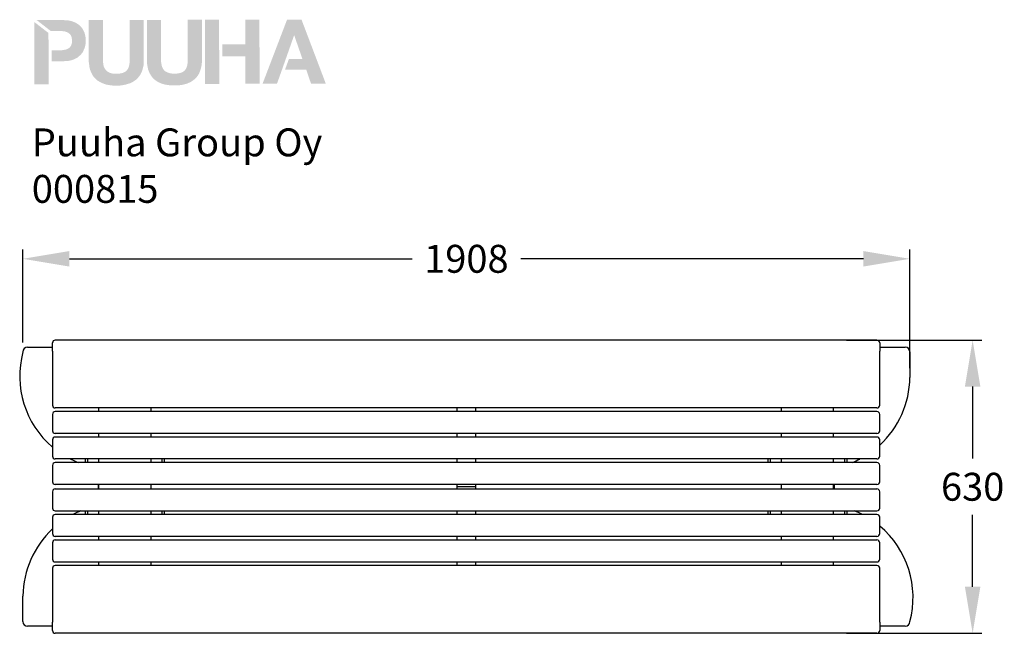
# Model space of a CAD drawing. Extents: x 807 to 2925, y 2422 to 3741.
import ezdxf

# ---------------------------------------------------------------- set-up
doc = ezdxf.new("R2010")
doc.units = 0
doc.header["$LTSCALE"] = 14.285714
doc.layers.add('mitat', color=7, linetype='Continuous', true_color=0x13a538)
for name, color, linetype in [('Mview', 7, 'Continuous'), ('tekstit', 7, 'Continuous'), ('valine', 7, 'Continuous')]:
    doc.layers.add(name, color=color, linetype=linetype)
doc.styles.add('ARIAL', font='arial.ttf')
doc.styles.get("Standard").update_dxf_attribs({"font": 'arial.ttf', "height": 60})
doc.dimstyles.new('oma', dxfattribs={"dimtxt": 60, "dimasz": 100, "dimexe": 20, "dimexo": 20, "dimgap": 30, "dimtad": 0, "dimtih": 1, "dimtoh": 1, "dimdec": 0, "dimzin": 0, "dimdsep": 46, "dimtxsty": 'Standard', "dimcen": 0.09, "dimclrd": 256, "dimadec": 0, "dimazin": 0, "dimtfac": 1, "dimtdec": 0, "dimtofl": 0, "dimtmove": 0, "dimatfit": 3, "dimfxl": 1, "dimtolj": 1, "dimtzin": 0, "dimarcsym": 0})

# ---------------------------------------------------------------- blocks, each defined once
blk = doc.blocks.new('*D51')
at = {"layer": 'Defpoints', "color": 0, "transparency": 16777216}
for p in [(2565.9, 3052.1), (2565.9, 2421.6), (2857.2, 2421.6)]:
    blk.add_point(p, dxfattribs=at)
at = {"layer": 'mitat', "color": 0, "lineweight": -2, "transparency": 16777216}
for p, q in [((2585.9, 3052.1), (2877.2, 3052.1)), ((2585.9, 2421.6), (2877.2, 2421.6))]:
    blk.add_line(p, q, dxfattribs=at)
at = {"layer": 'mitat', "color": 104, "lineweight": -2, "true_color": 0x13a538, "transparency": 16777216}
for p, q in [((2857.2, 2952.1), (2857.2, 2797.5)), ((2857.2, 2521.6), (2857.2, 2676.2))]:
    blk.add_line(p, q, dxfattribs=at)
at = {"layer": 'mitat', "color": 104, "true_color": 0x13a538, "transparency": 16777216}
for points in [[(2840.5, 2952.1), (2873.8, 2952.1), (2857.2, 3052.1)], [(2840.5, 2521.6), (2873.8, 2521.6), (2857.2, 2421.6)]]:
    blk.add_solid(points, dxfattribs=at)
at = {"layer": 'mitat', "color": 0, "transparency": 16777216, "insert": (2857.2, 2736.8), "char_height": 60, "attachment_point": 5}
blk.add_mtext('\\A1;630', dxfattribs=at)
blk = doc.blocks.new('*D52')
at = {"layer": 'Defpoints', "color": 0, "transparency": 16777216}
for p in [(2722.1, 3227.1), (813.7, 3026.8), (2722.1, 2971.8)]:
    blk.add_point(p, dxfattribs=at)
at = {"layer": 'mitat', "color": 0, "lineweight": -2, "transparency": 16777216}
for p, q in [((813.7, 3046.8), (813.7, 3247.1)), ((2722.1, 2991.8), (2722.1, 3247.1))]:
    blk.add_line(p, q, dxfattribs=at)
at = {"layer": 'mitat', "color": 104, "lineweight": -2, "true_color": 0x13a538, "transparency": 16777216}
for p, q in [((913.7, 3227.1), (1651.1, 3227.1)), ((2622.1, 3227.1), (1884.7, 3227.1))]:
    blk.add_line(p, q, dxfattribs=at)
at = {"layer": 'mitat', "color": 104, "true_color": 0x13a538, "transparency": 16777216}
for points in [[(913.7, 3243.8), (913.7, 3210.4), (813.7, 3227.1)], [(2622.1, 3243.8), (2622.1, 3210.4), (2722.1, 3227.1)]]:
    blk.add_solid(points, dxfattribs=at)
at = {"layer": 'mitat', "color": 0, "transparency": 16777216, "insert": (1767.9, 3227.1), "char_height": 60, "attachment_point": 5}
blk.add_mtext('\\A1;1908', dxfattribs=at)
blk = doc.blocks.new('puuha_logo')
at = {"layer": 'Mview'}
h = blk.add_hatch(color=256, dxfattribs=at)
h.dxf.hatch_style = 1
h.paths.add_polyline_path([(22.15, 25.04), (22.15, 24.65), (22.2, 24.26), (22.25, 23.87), (22.3, 23.53), (22.39, 23.19), (22.52, 22.87), (22.64, 22.58), (22.78, 22.28), (22.93, 22.04), (23.12, 21.77), (23.32, 21.55), (23.54, 21.33), (23.76, 21.14), (24.03, 20.97), (24.29, 20.82), (24.56, 20.68), (24.88, 20.55), (25.2, 20.43), (25.51, 20.33), (25.85, 20.26), (26.22, 20.21), (26.61, 20.16), (27, 20.14), (27.41, 20.14), (27.8, 20.14), (28.19, 20.16), (28.58, 20.21), (28.95, 20.29), (29.29, 20.36), (29.6, 20.46), (29.92, 20.55), (30.24, 20.68), (30.53, 20.82), (30.77, 20.99), (31.04, 21.16), (31.26, 21.36), (31.48, 21.58), (31.68, 21.8), (31.87, 22.06), (32.04, 22.31), (32.19, 22.6), (32.31, 22.89), (32.41, 23.21), (32.5, 23.55), (32.58, 23.89), (32.63, 24.28), (32.65, 24.65), (32.65, 25.06), (32.65, 32.66), (29.95, 32.66), (29.95, 25.06), (29.95, 24.62), (29.9, 24.23), (29.82, 23.87), (29.73, 23.55), (29.58, 23.28), (29.41, 23.04), (29.19, 22.84), (28.92, 22.7), (28.61, 22.55), (28.26, 22.48), (27.85, 22.41), (27.39, 22.41), (27.02, 22.41), (26.66, 22.45), (26.34, 22.53), (26.07, 22.62), (25.83, 22.75), (25.63, 22.89), (25.46, 23.04), (25.32, 23.21), (25.2, 23.4), (25.07, 23.62), (25, 23.84), (24.95, 24.06), (24.88, 24.55), (24.85, 25.04), (24.85, 32.66), (22.13, 32.64)])
h.paths.add_polyline_path([(18.93, 25.01), (19.27, 25.13), (19.59, 25.28), (19.88, 25.43), (20.15, 25.6), (20.37, 25.82), (20.59, 26.01), (20.79, 26.25), (20.96, 26.47), (21.1, 26.74), (21.22, 27.01), (21.35, 27.28), (21.42, 27.55), (21.49, 27.84), (21.54, 28.13), (21.57, 28.42), (21.57, 28.72), (21.57, 29.03), (21.54, 29.32), (21.49, 29.62), (21.42, 29.89), (21.35, 30.18), (21.22, 30.45), (21.1, 30.71), (20.96, 30.96), (20.79, 31.2), (20.59, 31.42), (20.37, 31.64), (20.13, 31.83), (19.86, 32), (19.57, 32.18), (19.25, 32.3), (18.93, 32.42), (18.57, 32.52), (18.15, 32.59), (17.74, 32.61), (17.3, 32.64), (12.21, 32.64), (14.91, 30.54), (16.57, 30.54), (17.03, 30.54), (17.47, 30.49), (17.67, 30.45), (17.86, 30.37), (18.06, 30.3), (18.23, 30.23), (18.37, 30.1), (18.52, 29.98), (18.64, 29.84), (18.74, 29.67), (18.84, 29.47), (18.89, 29.25), (18.93, 29.01), (18.96, 28.72), (18.93, 28.45), (18.91, 28.2), (18.84, 27.96), (18.76, 27.77), (18.64, 27.59), (18.44, 27.35), (18.23, 27.23), (18.06, 27.13), (17.89, 27.06), (17.67, 26.99), (17.47, 26.96), (17.03, 26.89), (16.57, 26.89), (15.04, 26.89), (15.04, 24.79), (17.3, 24.79), (17.76, 24.82), (18.18, 24.84), (18.57, 24.91)])
h.paths.add_polyline_path([(14.48, 24.79), (14.45, 30.18), (11.75, 32.27), (11.77, 20.41), (14.48, 20.41)])
h.paths.add_polyline_path([(38.5, 22.43), (38.11, 22.43), (37.74, 22.48), (37.45, 22.55), (37.16, 22.65), (36.94, 22.77), (36.72, 22.89), (36.55, 23.06), (36.4, 23.23), (36.28, 23.43), (36.18, 23.65), (36.09, 23.87), (36.04, 24.09), (35.96, 24.57), (35.94, 25.06), (35.94, 32.66), (33.24, 32.66), (33.24, 25.06), (33.26, 24.65), (33.28, 24.28), (33.33, 23.89), (33.41, 23.55), (33.48, 23.21), (33.6, 22.89), (33.72, 22.6), (33.87, 22.31), (34.04, 22.04), (34.21, 21.8), (34.4, 21.58), (34.62, 21.36), (34.87, 21.16), (35.11, 20.99), (35.38, 20.82), (35.65, 20.7), (35.96, 20.55), (36.28, 20.46), (36.6, 20.36), (36.96, 20.29), (37.3, 20.24), (37.69, 20.19), (38.08, 20.16), (38.5, 20.16), (38.89, 20.16), (39.3, 20.19), (39.67, 20.24), (40.03, 20.29), (40.37, 20.38), (40.71, 20.46), (41.03, 20.58), (41.32, 20.7), (41.62, 20.85), (41.88, 21.02), (42.13, 21.19), (42.37, 21.38), (42.57, 21.6), (42.79, 21.82), (42.96, 22.06), (43.13, 22.33), (43.27, 22.62), (43.39, 22.92), (43.49, 23.23), (43.59, 23.57), (43.66, 23.92), (43.71, 24.28), (43.74, 24.67), (43.76, 25.09), (43.74, 32.69), (41.03, 32.69), (41.03, 25.09), (41.03, 24.65), (40.98, 24.26), (40.91, 23.89), (40.81, 23.57), (40.67, 23.31), (40.5, 23.06), (40.28, 22.87), (40.01, 22.7), (39.72, 22.58), (39.35, 22.5), (38.94, 22.43)])
h.paths.add_polyline_path([(47.02, 32.69), (44.32, 32.69), (44.34, 20.46), (47.05, 20.46)])
h.paths.add_polyline_path([(52.04, 25.74), (52.04, 20.48), (54.75, 20.48), (54.72, 32.71), (52.02, 32.71), (52.02, 28.01), (47.61, 28.01), (47.61, 25.74)])
h.paths.add_polyline_path([(55.31, 20.48), (58.06, 20.48), (59.04, 23.21), (61.33, 29.71), (61.37, 29.71), (62.93, 25.21), (60.35, 25.23), (59.62, 23.21), (59.65, 23.21), (63.64, 23.21), (64.57, 20.51), (67.39, 20.51), (62.76, 32.71), (59.99, 32.71)])

msp = doc.modelspace()

# ---------------------------------------------------------------- linework, layer by layer
at = {"layer": 'valine'}
for p, q in [((2651.4, 3052.1), (883.4, 3052.1)), ((823.7, 3036.8), (877.4, 3036.8)), ((877.4, 3028.5), (877.4, 3046.1)), ((2657.4, 3046.1), (2657.4, 3028.5)), ((2657.4, 3036.8), (2712.1, 3036.8)), ((877.4, 3028.5), (877.4, 2912.2)), ((2657.4, 2912.2), (2657.4, 3028.5)), ((2722.1, 3026.8), (2722.1, 2971.8)), ((2651.4, 2906.2), (883.4, 2906.2)), ((977.4, 2898.5), (977.4, 2906.2)), ((1088.6, 2906.2), (1088.6, 2898.5)), ((1747.4, 2906.2), (1747.4, 2898.5)), ((1787.4, 2906.2), (1787.4, 2898.5)), ((2446.2, 2898.5), (2446.2, 2906.2)), ((2557.4, 2906.2), (2557.4, 2898.5)), ((877.4, 2892.5), (877.4, 2890.3)), ((877.4, 2890.3), (877.4, 2857.3)), ((2651.4, 2898.5), (883.4, 2898.5)), ((2657.4, 2890.3), (2657.4, 2892.5)), ((2657.4, 2857.3), (2657.4, 2890.3)), ((2651.4, 2851.3), (883.4, 2851.3)), ((2651.4, 2843.6), (883.4, 2843.6)), ((977.4, 2843.6), (977.4, 2851.3)), ((1088.6, 2851.3), (1088.6, 2843.6)), ((1747.4, 2851.3), (1747.4, 2843.6)), ((1787.4, 2851.3), (1787.4, 2843.6)), ((2446.2, 2843.6), (2446.2, 2851.3)), ((2557.4, 2851.3), (2557.4, 2843.6)), ((877.4, 2837.6), (877.4, 2835.4)), ((877.4, 2835.4), (877.4, 2802.5)), ((2657.4, 2835.4), (2657.4, 2837.6)), ((2657.4, 2802.5), (2657.4, 2835.4)), ((877.4, 2782.7), (877.4, 2780.5)), ((877.4, 2780.5), (877.4, 2747.6)), ((2651.4, 2796.5), (883.4, 2796.5)), ((2651.4, 2788.7), (883.4, 2788.7)), ((952.4, 2796.5), (952.4, 2788.7)), ((952.4, 2796.5), (952.4, 2788.7)), ((977.4, 2788.7), (977.4, 2796.5)), ((1088.6, 2796.5), (1088.6, 2788.7)), ((1113.6, 2788.7), (1113.6, 2796.5)), ((1113.6, 2788.7), (1113.6, 2796.5)), ((1747.4, 2796.5), (1747.4, 2788.7)), ((1787.4, 2796.5), (1787.4, 2788.7)), ((2421.2, 2796.5), (2421.2, 2788.7)), ((2421.2, 2796.5), (2421.2, 2788.7)), ((2446.2, 2788.7), (2446.2, 2796.5)), ((2557.4, 2796.5), (2557.4, 2788.7)), ((2582.4, 2788.7), (2582.4, 2796.5)), ((2582.4, 2788.7), (2582.4, 2796.5)), ((2657.4, 2780.5), (2657.4, 2782.7)), ((2657.4, 2747.6), (2657.4, 2780.5)), ((2651.4, 2741.6), (883.4, 2741.6)), ((975.8, 2741.6), (975.8, 2733.1)), ((975.8, 2741.6), (975.8, 2741.6)), ((975.8, 2733.1), (975.8, 2732.1)), ((977.4, 2737.5), (976.6, 2737.5)), ((977.4, 2736.8), (977.4, 2741.6)), ((977.4, 2732.1), (977.4, 2736.8)), ((1088.6, 2741.6), (1088.6, 2736.8)), ((1088.6, 2736.8), (1088.6, 2732.1)), ((1747.4, 2741.6), (1747.4, 2736.9)), ((1747.4, 2736.9), (1747.4, 2732.1)), ((1787.4, 2736.9), (1747.4, 2736.9)), ((1787.4, 2741.6), (1787.4, 2736.9)), ((1787.4, 2736.9), (1787.4, 2732.1)), ((2446.2, 2736.8), (2446.2, 2741.6)), ((2446.2, 2732.1), (2446.2, 2736.8)), ((2557.4, 2741.6), (2557.4, 2736.8)), ((2557.4, 2737.5), (2559.2, 2737.5)), ((2557.4, 2736.8), (2557.4, 2732.1)), ((2560, 2741.6), (2560, 2741.6)), ((2560, 2733.1), (2560, 2741.6)), ((2560, 2732.1), (2560, 2733.1)), ((877.4, 2726.1), (877.4, 2693.2)), ((883.4, 2732.1), (2651.4, 2732.1)), ((2657.4, 2693.2), (2657.4, 2726.1)), ((877.4, 2693.2), (877.4, 2691)), ((2657.4, 2691), (2657.4, 2693.2)), ((877.4, 2671.2), (877.4, 2638.3)), ((883.4, 2685), (2651.4, 2685)), ((2651.4, 2677.2), (883.4, 2677.2)), ((952.4, 2685), (952.4, 2677.2)), ((952.4, 2685), (952.4, 2677.2)), ((977.4, 2677.2), (977.4, 2685)), ((1088.6, 2685), (1088.6, 2677.2)), ((1113.6, 2677.2), (1113.6, 2685)), ((1113.6, 2677.2), (1113.6, 2685)), ((1747.4, 2685), (1747.4, 2677.2)), ((1787.4, 2685), (1787.4, 2677.2)), ((2421.2, 2685), (2421.2, 2677.2)), ((2421.2, 2685), (2421.2, 2677.2)), ((2446.2, 2677.2), (2446.2, 2685)), ((2557.4, 2685), (2557.4, 2677.2)), ((2582.4, 2677.2), (2582.4, 2685)), ((2582.4, 2677.2), (2582.4, 2685)), ((2657.4, 2638.3), (2657.4, 2671.2)), ((877.4, 2638.3), (877.4, 2636.1)), ((2651.4, 2630.1), (883.4, 2630.1)), ((977.4, 2622.3), (977.4, 2630.1)), ((1088.6, 2630.1), (1088.6, 2622.3)), ((1747.4, 2630.1), (1747.4, 2622.3)), ((1787.4, 2630.1), (1787.4, 2622.3)), ((2446.2, 2622.3), (2446.2, 2630.1)), ((2557.4, 2630.1), (2557.4, 2622.3)), ((2657.4, 2636.1), (2657.4, 2638.3)), ((877.4, 2616.3), (877.4, 2583.4)), ((883.4, 2622.3), (2651.4, 2622.3)), ((2657.4, 2583.4), (2657.4, 2616.3)), ((877.4, 2583.4), (877.4, 2581.2)), ((883.4, 2575.2), (2651.4, 2575.2)), ((2651.4, 2567.4), (883.4, 2567.4)), ((977.4, 2567.4), (977.4, 2575.2)), ((1088.6, 2575.2), (1088.6, 2567.4)), ((1747.4, 2575.2), (1747.4, 2567.4)), ((1787.4, 2575.2), (1787.4, 2567.4)), ((2446.2, 2567.4), (2446.2, 2575.2)), ((2557.4, 2575.2), (2557.4, 2567.4)), ((2657.4, 2581.2), (2657.4, 2583.4)), ((877.4, 2561.4), (877.4, 2445.2)), ((2657.4, 2445.2), (2657.4, 2561.4)), ((813.7, 2446.8), (813.7, 2501.8)), ((877.4, 2436.8), (823.7, 2436.8)), ((877.4, 2427.6), (877.4, 2445.2)), ((2657.4, 2445.2), (2657.4, 2427.6)), ((2712.1, 2436.8), (2657.4, 2436.8)), ((2651.4, 2421.6), (883.4, 2421.6))]:
    msp.add_line(p, q, dxfattribs=at)
for centre, radius, start, end in [((883.4, 3046.1), 6, 90, 180), ((2651.4, 3046.1), 6, 0, 90), ((823.7, 3026.8), 10, 90, 180), ((2712.1, 3026.8), 10, 0, 90), ((1006.8, 2974.6), 200, 164.8666, 229.695), ((2522.1, 2973.8), 200, 312.5696, 359.4267), ((883.4, 2912.2), 6, 180, 270), ((2651.4, 2912.2), 6, 270, 0), ((883.4, 2892.5), 6, 90, 180), ((2651.4, 2892.5), 6, 0, 90), ((883.4, 2857.3), 6, 180, 270), ((883.4, 2837.6), 6, 90, 180), ((2651.4, 2857.3), 6, 270, 0), ((2651.4, 2837.6), 6, 0, 90), ((883.4, 2802.5), 6, 180, 270), ((2651.4, 2802.5), 6, 270, 0), ((883.4, 2782.7), 6, 90, 180), ((1006.8, 2974.6), 200, 242.9693, 248.3638), ((975.5, 2791.8), 28.1, 170.5079, 186.3792), ((1090.5, 2791.8), 28.1, 353.6208, 9.4921), ((2444.3, 2791.8), 28.1, 170.5079, 186.3792), ((2559.3, 2791.8), 28.1, 353.6208, 9.4921), ((2522.1, 2973.8), 200, 292.2385, 297.5217), ((2651.4, 2782.7), 6, 0, 90), ((883.4, 2747.6), 6, 180, 270), ((2651.4, 2747.6), 6, 270, 0), ((883.4, 2726.1), 6, 90, 180), ((2651.4, 2726.1), 6, 0, 90), ((883.4, 2691), 6, 180, 270), ((2651.4, 2691), 6, 270, 0), ((883.4, 2671.2), 6, 90, 180), ((1013.7, 2499.8), 200, 112.2385, 117.5217), ((975.5, 2681.8), 28.1, 173.6208, 189.4921), ((1090.5, 2681.8), 28.1, 350.5079, 6.3792), ((2444.3, 2681.8), 28.1, 173.6208, 189.4921), ((2559.3, 2681.8), 28.1, 350.5079, 6.3792), ((2529, 2499), 200, 62.9693, 68.3638), ((2651.4, 2671.2), 6, 0, 90), ((2529, 2499), 200, 344.8666, 50.0696), ((1013.7, 2499.8), 200, 132.9598, 179.4267), ((883.4, 2636.1), 6, 180, 270), ((2651.4, 2636.1), 6, 270, 0), ((883.4, 2616.3), 6, 90, 180), ((2651.4, 2616.3), 6, 0, 90), ((883.4, 2581.2), 6, 180, 270), ((883.4, 2561.4), 6, 90, 180), ((2651.4, 2581.2), 6, 270, 0), ((2651.4, 2561.4), 6, 0, 90), ((823.7, 2446.8), 10, 180, 270), ((2712.1, 2446.8), 10, 270, 0), ((883.4, 2427.6), 6, 180, 270), ((2651.4, 2427.6), 6, 270, 0)]:
    msp.add_arc(centre, radius, start, end, dxfattribs=at)
for points, weights in [([(975.8, 2741.6), (975.8, 2739.7), (976.6, 2737.5)], [1, 1.0379548493, 1]), ([(975.8, 2741.6), (975.8, 2741.6), (975.8, 2741.6)], [1.00048876016, 1.00024597416, 1]), ([(976.6, 2737.5), (975.8, 2735.1), (975.8, 2733.1)], [1, 1.0379548493, 1]), ([(975.8, 2733.1), (975.8, 2732.6), (975.9, 2732.1)], [1, 1.00903272978, 1.01376612976]), ([(2559.2, 2737.5), (2560, 2739.7), (2560, 2741.6)], [1, 1.0379548493, 1]), ([(2560, 2733.1), (2560, 2735.1), (2559.2, 2737.5)], [1, 1.0379548493, 1]), ([(2560, 2741.6), (2560, 2741.6), (2560, 2741.6)], [1, 1.00024823184, 1.00049321671]), ([(2560, 2732.1), (2560, 2732.6), (2560, 2733.1)], [1.0137639287, 1.00903062986, 1])]:
    msp.add_rational_spline(points, weights, degree=2, dxfattribs=at)

# ---------------------------------------------------------------- block references
at = {"layer": 'mitat', "xscale": 11.27222252114213, "yscale": 11.27222252114213, "zscale": 11.27222252114213}
msp.add_blockref('puuha_logo', (705.8, 3372.6), dxfattribs=at)

# ---------------------------------------------------------------- texts
at = {"layer": 'tekstit', "insert": (832.8, 3507.5), "char_height": 60, "attachment_point": 1, "style": 'ARIAL'}
msp.add_mtext_dynamic_manual_height_columns('Puuha Group Oy\\P000815', width=2852.1, gutter_width=1, heights=[0], dxfattribs=at)

# ---------------------------------------------------------------- dimensions: what is measured, and where the dimension line sits
at = {"layer": 'mitat'}
dim = msp.add_linear_dim(base=(2722.1, 3227.1), p1=(813.7, 3026.8), p2=(2722.1, 2971.8), dimstyle='oma', dxfattribs=at)
dim.commit()
dim.dimension.update_dxf_attribs({"geometry": '*D52', "text_midpoint": (1767.9, 3227.1)})
dim = msp.add_aligned_dim(p1=(2565.9459, 3052.0641), p2=(2565.9459, 2421.6043), distance=291.2308, dimstyle='oma', dxfattribs=at)
dim.commit()
dim.dimension.update_dxf_attribs({"geometry": '*D51', "text_midpoint": (2857.1768, 2736.8342)})

doc.saveas('drawing.dxf')
